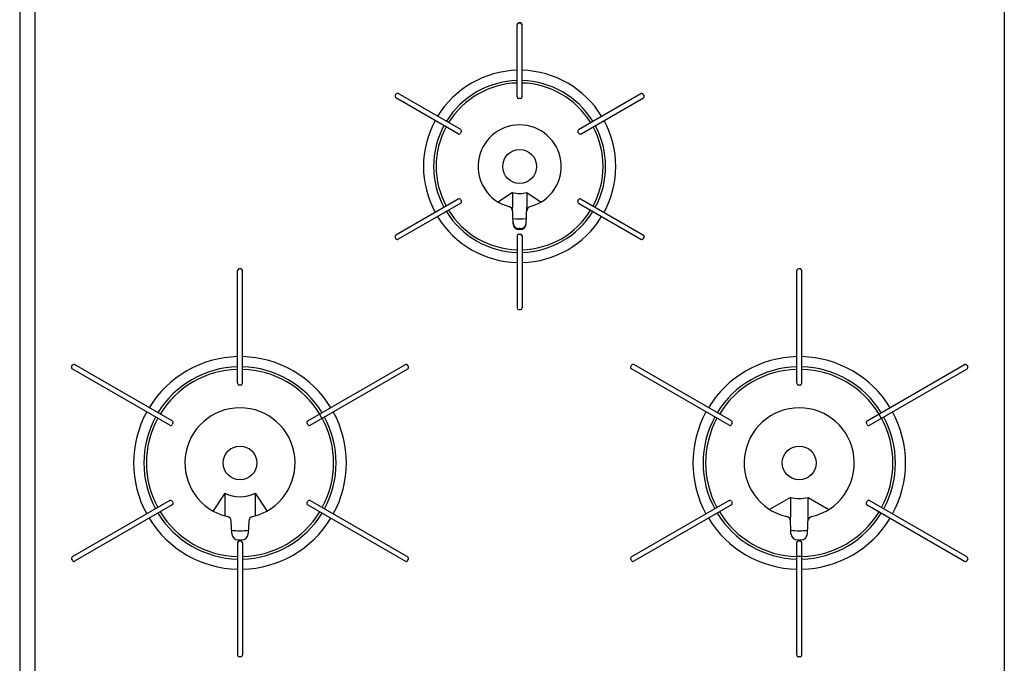
# Model space of a CAD drawing. Extents: x -4482 to 19701, y -3770 to 13767.
# Drawn here: x 1705 to 2286, y 10874 to 11254 of the extents above; entities that cross this region are included whole.
import ezdxf

# ---------------------------------------------------------------- set-up
doc = ezdxf.new("R2010")
doc.units = 0
doc.header["$LTSCALE"] = 100
doc.header["$MEASUREMENT"] = 0
doc.layers.get('0').update_dxf_attribs({"linetype": 'CONTINUOUS'})

# ---------------------------------------------------------------- blocks, each defined once
blk = doc.blocks.new('RB31AW13A16R（平面）')
at = {"linetype": 'Continuous'}
for p, q in [((-295, 485), (-295, 20)), ((-286, 485), (-286, 20)), ((286, 485), (286, 20)), ((0.45, 407.2), (-0.45, 407.2)), ((0.45, 407), (-0.45, 407)), ((-1.45, 363.5), (-1.45, 406)), ((1.45, 363.5), (1.45, 406)), ((-72.95, 365.14), (-73.4, 364.36)), ((-36.23, 341.74), (-73.04, 362.99)), ((-34.78, 344.26), (-71.59, 365.51)), ((0.45, 362.5), (-0.45, 362.5)), ((34.78, 344.26), (71.59, 365.51)), ((36.23, 341.74), (73.04, 362.99)), ((73.4, 364.36), (72.95, 365.14)), ((-34.42, 342.89), (-34.87, 342.11)), ((34.87, 342.11), (34.42, 342.89)), ((-36.23, 303.26), (-73.04, 282.01)), ((-34.87, 302.89), (-34.42, 302.11)), ((-4.25, 307.07), (-12.62, 301.5)), ((-4.25, 307.07), (-4.25, 298.37)), ((4.25, 307.07), (4.25, 298.37)), ((4.25, 307.07), (12.62, 301.5)), ((34.42, 302.11), (34.87, 302.89)), ((36.23, 303.26), (73.04, 282.01)), ((-34.78, 300.74), (-71.59, 279.49)), ((-3.86, 288.6), (-4.25, 298.37)), ((3.86, 288.6), (4.25, 298.37)), ((34.78, 300.74), (71.59, 279.49)), ((0.39, 285.77), (-0.39, 285.77)), ((0.37, 285.24), (-0.37, 285.24)), ((-73.4, 280.64), (-72.95, 279.86)), ((-1.45, 281.5), (-1.45, 239)), ((-0.45, 282.5), (0.45, 282.5)), ((1.45, 281.5), (1.45, 239)), ((72.95, 279.86), (73.4, 280.64)), ((-164.55, 262), (-165.45, 262)), ((165.45, 262), (164.55, 262)), ((-166.45, 194.5), (-166.45, 261)), ((-163.55, 194.5), (-163.55, 261)), ((163.55, 194.5), (163.55, 261)), ((166.45, 194.5), (166.45, 261)), ((-0.45, 238), (0.45, 238)), ((-264.38, 204.36), (-263.93, 205.14)), ((-204.98, 172.26), (-262.57, 205.51)), ((-125.02, 172.26), (-67.43, 205.51)), ((-65.62, 204.36), (-66.07, 205.14)), ((66.07, 205.14), (65.62, 204.36)), ((125.02, 172.26), (67.43, 205.51)), ((204.98, 172.26), (262.57, 205.51)), ((263.93, 205.14), (264.38, 204.36)), ((-206.43, 169.74), (-264.02, 202.99)), ((-123.57, 169.74), (-65.98, 202.99)), ((123.57, 169.74), (65.98, 202.99)), ((206.43, 169.74), (264.02, 202.99)), ((-164.55, 193.5), (-165.45, 193.5)), ((165.45, 193.5), (164.55, 193.5)), ((-117.66, 176.51), (-117.84, 175.82)), ((-117.84, 175.82), (-116.89, 174.18)), ((212.34, 176.51), (212.16, 175.82)), ((212.16, 175.82), (213.11, 174.18)), ((-204.61, 170.89), (-205.06, 170.11)), ((-124.94, 170.11), (-125.39, 170.89)), ((-116.21, 173.99), (-116.89, 174.18)), ((125.39, 170.89), (124.94, 170.11)), ((205.06, 170.11), (204.61, 170.89)), ((213.79, 173.99), (213.11, 174.18)), ((-174, 129.64), (-180.91, 119.16)), ((-174, 129.64), (-174, 116.27)), ((-156, 129.64), (-156, 116.27)), ((-156, 129.64), (-149.09, 119.16)), ((-206.43, 125.26), (-264.02, 92.01)), ((-204.98, 122.74), (-262.57, 89.49)), ((-205.06, 124.89), (-204.61, 124.11)), ((-125.39, 124.11), (-124.94, 124.89)), ((-125.02, 122.74), (-67.43, 89.49)), ((-123.57, 125.26), (-65.98, 92.01)), ((123.57, 125.26), (65.98, 92.01)), ((125.02, 122.74), (67.43, 89.49)), ((124.94, 124.89), (125.39, 124.11)), ((159.75, 127.17), (147.52, 120.1)), ((159.75, 127.17), (159.75, 115.47)), ((170.25, 115.47), (170.25, 127.17)), ((170.25, 127.17), (182.48, 120.1)), ((204.61, 124.11), (205.06, 124.89)), ((204.98, 122.74), (262.57, 89.49)), ((206.43, 125.26), (264.02, 92.01)), ((-169.89, 105.92), (-170.16, 113.06)), ((-159.84, 113.06), (-160.11, 105.92)), ((160.11, 105.92), (159.75, 115.43)), ((169.89, 105.92), (170.25, 115.43)), ((-166.45, 100.5), (-166.45, 34)), ((-165.9, 102.07), (-164.1, 102.07)), ((-165.87, 101.42), (-165.84, 101.42)), ((-165.45, 101.5), (-164.55, 101.5)), ((-165.29, 102.06), (-164.71, 102.06)), ((-164.14, 101.41), (-164.13, 101.41)), ((-163.55, 100.5), (-163.55, 34)), ((163.55, 34), (163.55, 100.5)), ((164.1, 102.07), (165.97, 102.07)), ((164.55, 101.5), (165.45, 101.5)), ((164.71, 102.06), (165.29, 102.06)), ((166.45, 34), (166.45, 100.5)), ((-264.38, 90.64), (-263.93, 89.86)), ((-66.07, 89.86), (-65.62, 90.64)), ((65.62, 90.64), (66.07, 89.86)), ((163.55, 92), (164.05, 92.5)), ((164.05, 92.5), (165.95, 92.5)), ((165.95, 92.5), (166.45, 92)), ((264.38, 90.64), (263.93, 89.86)), ((264.38, 90.64), (263.93, 89.86)), ((-164.55, 33), (-165.45, 33)), ((165.45, 33), (164.55, 33))]:
    blk.add_line(p, q, dxfattribs=at)
for centre in [(0, 322.5), (-165, 147.5), (165, 147.5)]:
    blk.add_circle(centre, 10, dxfattribs=at)
for centre, radius, start, end in [((-0.45, 406.2), 1, 90, 180), ((-0.45, 406), 1, 90, 180), ((0.45, 406.2), 1, 0, 90), ((0.45, 406), 1, 0, 90), ((0, 322.5), 56.75, 91.4641, 148.5359), ((0, 322.5), 56.75, 31.4641, 88.5359), ((0, 322.5), 50.75, 91.63725, 148.36275), ((0, 322.5), 50.75, 31.63725, 88.36275), ((0, 322.5), 49.25, 91.63725, 148.31288), ((0, 322.5), 49.25, 31.68712, 88.36275), ((-72.54, 363.86), 1, 150, 240), ((-72.09, 364.64), 1, 60, 150), ((-0.45, 363.5), 1, 180, 270), ((0.45, 363.5), 1, 270, 0), ((72.09, 364.64), 1, 30, 120), ((72.54, 363.86), 1, 300, 30), ((0, 322.5), 56.75, 151.4641, 208.5359), ((0, 322.5), 56.75, 331.4641, 28.5359), ((0, 322.5), 50.75, 151.63725, 208.36275), ((0, 322.5), 49.25, 151.68712, 208.31288), ((-35.28, 343.39), 1, 330, 60), ((0, 322.5), 24.5, 285.08346, 254.91654), ((35.28, 343.39), 1, 120, 210), ((0, 322.5), 49.25, 331.68712, 28.31288), ((0, 322.5), 50.75, 331.63725, 28.36275), ((-35.73, 342.61), 1, 240, 330), ((35.73, 342.61), 1, 210, 300), ((-35.73, 302.39), 1, 30, 120), ((0, 322.5), 16, 254.59591, 285.40409), ((35.73, 302.39), 1, 60, 150), ((0, 322.5), 49.25, 211.68712, 268.31288), ((-35.28, 301.61), 1, 300, 30), ((-7.16, 295.95), 3, 2.27146, 74.91654), ((0, 322.5), 49.25, 271.68712, 328.31288), ((7.16, 295.95), 3, 105.08346, 177.72854), ((35.28, 301.61), 1, 150, 240), ((0, 322.5), 56.75, 211.4641, 268.5359), ((0, 322.5), 50.75, 211.63725, 268.36275), ((0, 322.5), 31, 262.70465, 277.29535), ((0, 322.5), 50.75, 271.63725, 328.36275), ((0, 322.5), 56.75, 271.4641, 328.5359), ((-0.39, 289.27), 3.5, 182.27146, 270), ((-0.37, 288.74), 3.5, 182.27146, 270), ((0.37, 288.74), 3.5, 270, 357.72854), ((0.39, 289.27), 3.5, 270, 357.72854), ((-72.54, 281.14), 1, 120, 210), ((-72.09, 280.36), 1, 210, 300), ((-0.45, 281.5), 1, 90, 180), ((0.45, 281.5), 1, 0, 90), ((72.09, 280.36), 1, 240, 330), ((72.54, 281.14), 1, 330, 60), ((-165.45, 261), 1, 90, 180), ((-164.55, 261), 1, 0, 90), ((164.55, 261), 1, 90, 180), ((165.45, 261), 1, 0, 90), ((-0.45, 239), 1, 180, 270), ((0.45, 239), 1, 270, 0), ((-165, 147.5), 62.75, 91.32408, 148.67592), ((-165, 147.5), 62.75, 31.32408, 88.67592), ((165, 147.5), 62.75, 91.32408, 148.67592), ((165, 147.5), 62.75, 31.32408, 88.67592), ((-263.52, 203.86), 1, 150, 240), ((-263.07, 204.64), 1, 60, 150), ((-165, 147.5), 56.75, 91.4641, 148.5359), ((-165, 147.5), 56.75, 31.4641, 88.5359), ((-66.93, 204.64), 1, 30, 120), ((-66.48, 203.86), 1, 300, 30), ((66.48, 203.86), 1, 150, 240), ((66.93, 204.64), 1, 60, 150), ((165, 147.5), 56.75, 91.4641, 148.5359), ((165, 147.5), 56.75, 31.4641, 88.5359), ((263.07, 204.64), 1, 30, 120), ((263.52, 203.86), 1, 300, 30), ((-165, 147.5), 55.25, 91.50386, 148.49614), ((-165, 147.5), 55.25, 31.50386, 88.49614), ((165, 147.5), 55.25, 91.50386, 148.49614), ((165, 147.5), 55.25, 31.50386, 88.49614), ((-165.45, 194.5), 1, 180, 270), ((-164.55, 194.5), 1, 270, 0), ((164.55, 194.5), 1, 180, 270), ((165.45, 194.5), 1, 270, 0), ((-165, 147.5), 62.75, 151.32408, 208.67592), ((-165, 147.5), 56.75, 151.4641, 208.5359), ((-165, 147.5), 32.5, 283.28775, 256.71213), ((-165, 147.5), 56.75, 331.4641, 28.5359), ((-165, 147.5), 62.75, 331.32408, 28.67592), ((165, 147.5), 62.75, 151.32408, 208.67592), ((165, 147.5), 56.75, 151.4641, 208.5359), ((165, 147.5), 32.5, 283.28775, 256.71225), ((165, 147.5), 56.75, 331.4641, 28.5359), ((165, 147.5), 62.75, 331.32408, 28.67592), ((-165, 147.5), 55.25, 151.50386, 208.49614), ((-205.93, 170.61), 1, 240, 330), ((-205.48, 171.39), 1, 330, 60), ((-124.52, 171.39), 1, 120, 210), ((-124.07, 170.61), 1, 210, 300), ((-165, 147.5), 55.25, 331.50386, 28.49614), ((165, 147.5), 55.25, 151.50386, 208.49614), ((124.07, 170.61), 1, 240, 330), ((124.52, 171.39), 1, 330, 60), ((205.48, 171.39), 1, 120, 210), ((205.93, 170.61), 1, 210, 300), ((165, 147.5), 55.25, 331.50386, 28.49614), ((-165, 147.5), 20, 243.25632, 296.74368), ((-205.93, 124.39), 1, 30, 120), ((-205.48, 123.61), 1, 300, 30), ((-124.52, 123.61), 1, 150, 240), ((-124.07, 124.39), 1, 60, 150), ((124.07, 124.39), 1, 30, 120), ((124.52, 123.61), 1, 300, 30), ((165, 147.5), 21, 255.52249, 284.47751), ((205.48, 123.61), 1, 150, 240), ((205.93, 124.39), 1, 60, 150), ((-165, 147.5), 56.75, 211.4641, 268.5359), ((-165, 147.5), 55.25, 211.50386, 268.49614), ((-165, 147.5), 55.25, 271.50386, 328.49614), ((-165, 147.5), 56.75, 271.4641, 328.5359), ((165, 147.5), 56.75, 211.4641, 268.5359), ((165, 147.5), 55.25, 211.50386, 268.49614), ((165, 147.5), 55.25, 271.50386, 328.49614), ((165, 147.5), 56.75, 271.4641, 328.5359), ((-165, 147.5), 62.75, 211.32408, 268.67592), ((-173.16, 112.95), 3, 2.14255, 76.71213), ((-165, 147.5), 62.75, 271.32408, 328.67592), ((-156.84, 112.95), 3, 103.28775, 177.85577), ((165, 147.5), 62.75, 211.32408, 268.67592), ((156.84, 112.95), 3, 2.14423, 76.71225), ((165, 147.5), 62.75, 271.32408, 328.67592), ((173.16, 112.95), 3, 103.28775, 177.85577), ((-165, 147.5), 40, 262.71538, 277.18076), ((-165.9, 106.07), 4, 182.14255, 270), ((-164.1, 106.07), 4, 270, 357.85577), ((165, 147.5), 40, 262.71538, 277.28462), ((164.1, 106.07), 4, 182.14423, 270), ((165.9, 106.07), 4, 270, 357.85577), ((-165.45, 100.5), 1, 90, 180), ((-164.55, 100.5), 1, 0, 90), ((164.55, 100.5), 1, 90, 180), ((165.45, 100.5), 1, 0, 90), ((-263.52, 91.14), 1, 120, 210), ((-263.07, 90.36), 1, 210, 300), ((-66.93, 90.36), 1, 240, 330), ((-66.48, 91.14), 1, 330, 60), ((66.48, 91.14), 1, 120, 210), ((66.93, 90.36), 1, 210, 300), ((263.07, 90.36), 1, 240, 330), ((263.52, 91.14), 1, 330, 60), ((-165.45, 34), 1, 180, 270), ((-164.55, 34), 1, 270, 0), ((164.55, 34), 1, 180, 270), ((165.45, 34), 1, 270, 0)]:
    blk.add_arc(centre, radius, start, end, dxfattribs=at)

msp = doc.modelspace()

# ---------------------------------------------------------------- block references
msp.add_blockref('RB31AW13A16R（平面）', (2000, 10844.5))

doc.saveas('drawing.dxf')
